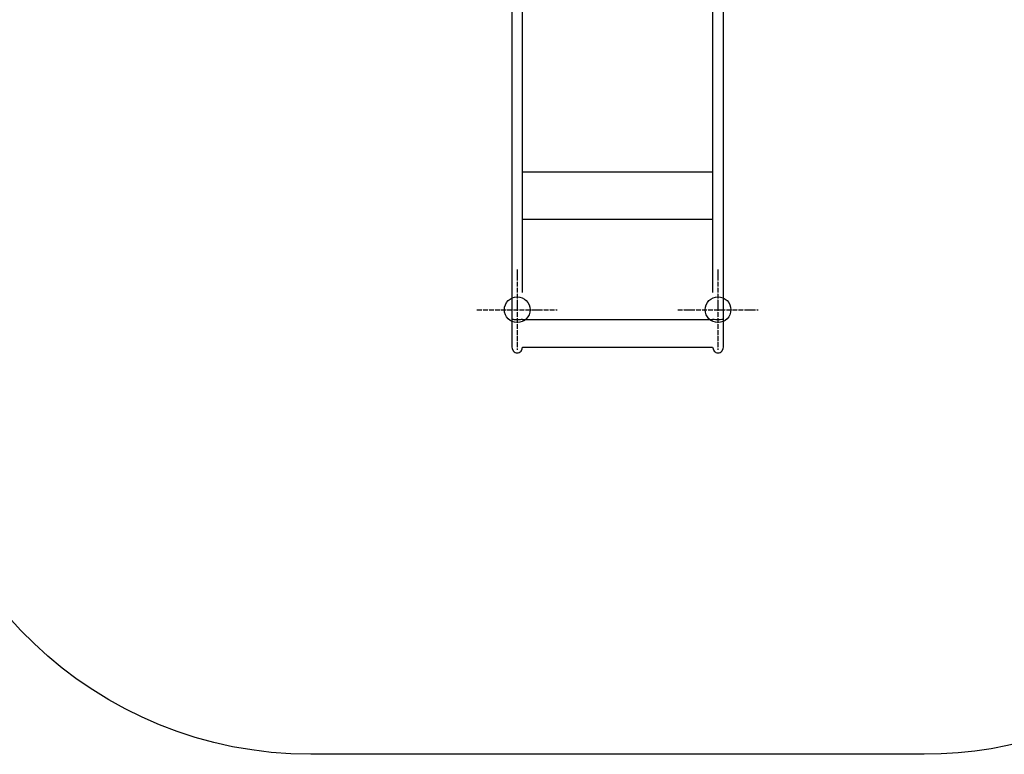
# Model space of a CAD drawing. Units: inches. Extents: x 87160 to 94882, y 29588 to 36259.
# Drawn here: x 88571 to 91022, y 30580 to 32409 of the extents above; entities that cross this region are included whole.
import ezdxf

# ---------------------------------------------------------------- set-up
doc = ezdxf.new("R2010")
doc.units = ezdxf.units.IN
doc.header["$MEASUREMENT"] = 0
doc.linetypes.add('ACAD_ISO04W100', pattern=[30, 24, -3, 0, -3])
doc.layers.add('PV-2A28', color=7, linetype='Continuous')

# ---------------------------------------------------------------- blocks, each defined once
blk = doc.blocks.new('*U6')
at = {"layer": 'PV-2A28'}
for p, q in [((1088.2, -1125.6), (1088.2, -2207.1)), ((1615.2, -2207.1), (1615.2, -1125.6)), ((1115.2, -2207.1), (1115.2, -1129.1)), ((1588.2, -1129.1), (1588.2, -2207.1)), ((1115.2, -1907.5), (1588.2, -1907.5)), ((1088.2, -1962.3), (1088.2, -2025)), ((1615.2, -2025), (1615.2, -1962.3)), ((1088.2, -2025), (1088.2, -2275)), ((1115.2, -2025.3), (1351.2, -2025.3)), ((1351.2, -2025.3), (1588.2, -2025.3)), ((1615.2, -2207.1), (1615.2, -2025)), ((1088.2, -2207.1), (1088.3, -2208.4)), ((1115, -2208.4), (1115.2, -2207.1)), ((1588.2, -2207.1), (1588.3, -2208.4)), ((1615, -2208.4), (1615.2, -2207.1)), ((1615.2, -2275), (1615.2, -2207.1)), ((1088.2, -2251), (1088.2, -2251)), ((1088.2, -2251), (1088.2, -2342.5)), ((1615.2, -2342.5), (1615.2, -2251)), ((1615.2, -2251), (1615.2, -2251)), ((1089.2, -2275.4), (1088.2, -2275)), ((1088.2, -2275), (1088.2, -2306.1)), ((1088.2, -2275), (1088.2, -2275)), ((1092.1, -2275.7), (1089.2, -2275.4)), ((1089.2, -2275.4), (1089.2, -2275.4)), ((1094.2, -2275.8), (1092.1, -2275.7)), ((1092.1, -2275.7), (1092.1, -2275.7)), ((1096.5, -2275.9), (1094.2, -2275.8)), ((1099.1, -2275.9), (1096.5, -2275.9)), ((1096.5, -2275.9), (1096.5, -2275.9)), ((1101.7, -2275.9), (1099.1, -2275.9)), ((1104.3, -2275.9), (1101.7, -2275.9)), ((1101.7, -2275.9), (1101.7, -2275.9)), ((1106.9, -2275.9), (1104.3, -2275.9)), ((1109.2, -2275.8), (1106.9, -2275.9)), ((1106.9, -2275.9), (1106.9, -2275.9)), ((1111.2, -2275.7), (1109.2, -2275.8)), ((1114.2, -2275.4), (1111.2, -2275.7)), ((1111.2, -2275.7), (1111.2, -2275.7)), ((1115.1, -2275), (1114.2, -2275.4)), ((1114.2, -2275.4), (1114.2, -2275.4)), ((1115.1, -2275), (1351.2, -2275)), ((1351.2, -2275), (1588.3, -2275)), ((1589.2, -2275.4), (1588.3, -2275)), ((1592.1, -2275.7), (1589.2, -2275.4)), ((1596.5, -2275.9), (1592.1, -2275.7)), ((1601.7, -2275.9), (1596.5, -2275.9)), ((1606.8, -2275.9), (1601.7, -2275.9)), ((1611.2, -2275.7), (1606.8, -2275.9)), ((1614.2, -2275.4), (1611.2, -2275.7)), ((1615.2, -2275), (1614.2, -2275.4)), ((1615.2, -2306.1), (1615.2, -2275)), ((1088.2, -2306.1), (1088.2, -2330.5)), ((1615.2, -2330.5), (1615.2, -2306.1)), ((1088.2, -2330.5), (1088.2, -2343.4)), ((1088.2, -2342.5), (1088.2, -2342.5)), ((1088.2, -2342.5), (1088.2, -2343.4)), ((1088.2, -2343.4), (1089.2, -2348.5)), ((1089.2, -2348.5), (1092.1, -2354.3)), ((1111.2, -2354.3), (1114.2, -2348.5)), ((1114.2, -2348.5), (1115.1, -2344)), ((1115.1, -2344), (1588.3, -2344)), ((1588.3, -2344), (1589.2, -2348.5)), ((1589.2, -2348.5), (1592.1, -2354.3)), ((1611.2, -2354.3), (1614.2, -2348.5)), ((1614.2, -2348.5), (1615.2, -2343.4)), ((1615.2, -2343.4), (1615.2, -2330.5)), ((1615.2, -2342.5), (1615.2, -2342.5)), ((1615.2, -2343.4), (1615.2, -2342.5)), ((1092.1, -2354.3), (1094.2, -2356)), ((1094.2, -2356), (1096.5, -2357.2)), ((1096.5, -2357.2), (1099.1, -2358)), ((1099.1, -2358), (1101.7, -2358.2)), ((1101.7, -2358.2), (1104.3, -2358)), ((1104.3, -2358), (1106.9, -2357.2)), ((1106.9, -2357.2), (1109.2, -2356)), ((1109.2, -2356), (1111.2, -2354.3)), ((1592.1, -2354.3), (1594.2, -2356)), ((1594.2, -2356), (1596.5, -2357.2)), ((1596.5, -2357.2), (1599.1, -2358)), ((1599.1, -2358), (1601.7, -2358.2)), ((1601.7, -2358.2), (1604.3, -2358)), ((1604.3, -2358), (1606.9, -2357.2)), ((1606.9, -2357.2), (1609.2, -2356)), ((1609.2, -2356), (1611.2, -2354.3))]:
    blk.add_line(p, q, dxfattribs=at)
blk = doc.blocks.new('kotwa')
at = {"color": 1, "linetype": 'ACAD_ISO04W100', "ltscale": 0.5}
for p, q in [((-23213.5, 7451.2, 26), (-23213.5, 7251.2, 26)), ((-23313.5, 7351.2, 26), (-23113.5, 7351.2, 26))]:
    blk.add_line(p, q, dxfattribs=at)
blk = doc.blocks.new('kotwa1')
at = {"color": 1, "lineweight": 30}
blk.add_circle((7611.4, 479.3, -15), 32, dxfattribs=at)
at = {"color": 3, "linetype": 'ACAD_ISO04W100', "lineweight": 30}
blk.add_blockref('kotwa', (30824.8, -6871.9, -41), dxfattribs=at)

msp = doc.modelspace()

# ---------------------------------------------------------------- linework, layer by layer
at = {"color": 7}
msp.add_lwpolyline([(88297.3, 31530.2), (88297.3, 31530.2, -0.343417), (87159.6, 32988), (87159.6, 33988.5, -0.414214), (88659.6, 35488.5), (89535.5, 35488.6, 0.161333), (89595.2, 35508.3, -0.14231), (90559.6, 35788.5), (91388.5, 35788.5, -0.20648), (92479.6, 36259.1), (93379.6, 36259.1, -0.414214), (94879.6, 34759.1), (94879.6, 32822.2, -0.414214), (93379.6, 31322.2), (91789.4, 31322.2, -0.339856), (90823.1, 30579.6), (89296.1, 30579.6, -0.39978), (88297.3, 31530.1)], format="xyb", close=True, dxfattribs=at)

# ---------------------------------------------------------------- block references
for p in [(82198.2, 31207.3, 15), (82698.2, 31207.3, 15)]:
    msp.add_blockref('kotwa1', p)
at = {"layer": 'PV-2A28'}
msp.add_blockref('*U6', (88707.9, 33937.6), dxfattribs=at)

doc.saveas('drawing.dxf')
